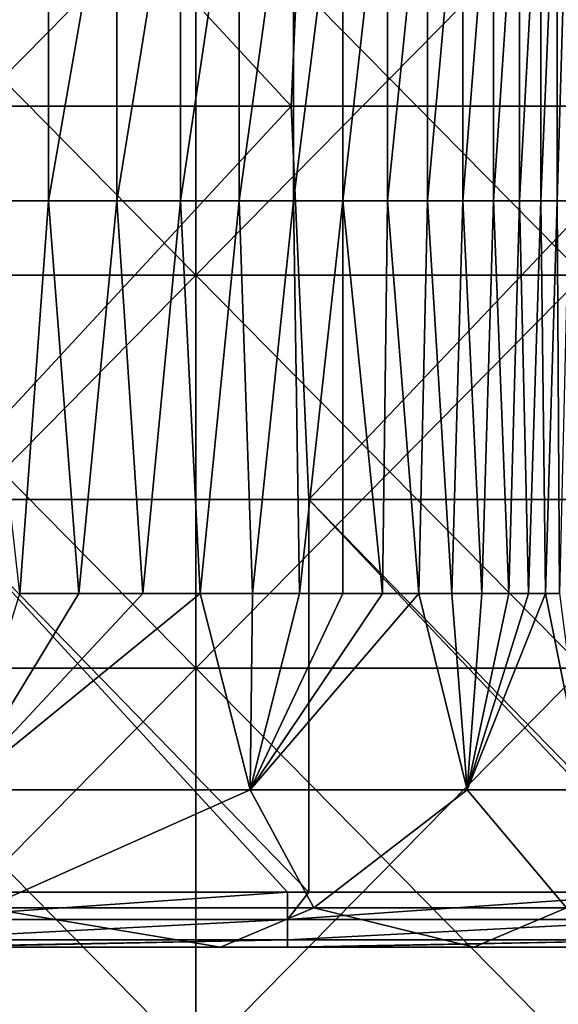
# Model space of a CAD drawing. Units: millimetres. Extents: x -81 to 81, y -68 to 68.
# Drawn here: x 67 to 74, y -13 to 0 of the extents above; entities that cross this region are included whole.
import ezdxf

# ---------------------------------------------------------------- set-up
doc = ezdxf.new("R2010")
doc.units = ezdxf.units.MM
doc.header["$LTSCALE"] = 65.185185
for name, color, linetype in [('16', 7, 'CONTINUOUS'), ('19', 7, 'CONTINUOUS'), ('26', 7, 'CONTINUOUS'), ('33', 7, 'CONTINUOUS'), ('51', 7, 'CONTINUOUS'), ('84', 7, 'CONTINUOUS'), ('85', 7, 'CONTINUOUS')]:
    doc.layers.add(name, color=color, linetype=linetype)

msp = doc.modelspace()

# ---------------------------------------------------------------- linework, layer by layer
at = {"layer": '16', "linetype": 'CONTINUOUS'}
for points in [[(70.295, -12, 61.3), (65.7, -12, 61.3), (69.441, -12, 58.242), (70.295, -12, 61.3)], [(69.441, -12, 58.242), (65.7, -12, 61.3), (66.177, -12, 59.149), (69.441, -12, 58.242)], [(72.669, -12, 56.48), (70.295, -12, 61.3), (69.441, -12, 58.242), (72.669, -12, 56.48)], [(70.567, -12, 61.3), (70.295, -12, 61.3), (72.669, -12, 56.48), (70.567, -12, 61.3)], [(75.3, -12, 61.3), (70.567, -12, 61.3), (72.669, -12, 56.48), (75.3, -12, 61.3)], [(76.375, -12, 56.3), (75.3, -12, 61.3), (72.669, -12, 56.48), (76.375, -12, 56.3)], [(76.375, -12, 56.3), (72.669, -12, 56.48), (74.182, -12, 55.182), (76.375, -12, 56.3)]]:
    msp.add_3dface(points, dxfattribs=at)
at = {"layer": '19', "linetype": 'CONTINUOUS'}
for points in [[(70.343, -1.295, 62), (65.7, 3.71, 62), (65.364, -1.295, 62), (70.343, -1.295, 62)], [(70.567, 3.71, 62), (65.7, 3.71, 62), (70.343, -1.295, 62), (70.567, 3.71, 62)], [(75.321, -1.295, 62), (70.567, 3.71, 62), (70.343, -1.295, 62), (75.321, -1.295, 62)], [(75.433, 3.71, 62), (70.567, 3.71, 62), (75.321, -1.295, 62), (75.433, 3.71, 62)], [(65.7, -6.3, 62), (70.343, -1.295, 62), (65.364, -1.295, 62), (65.7, -6.3, 62)], [(65.7, -6.3, 62), (70.567, -6.3, 62), (70.343, -1.295, 62), (65.7, -6.3, 62)], [(70.567, -6.3, 62), (75.321, -1.295, 62), (70.343, -1.295, 62), (70.567, -6.3, 62)], [(70.567, -6.3, 62), (75.433, -6.3, 62), (75.321, -1.295, 62), (70.567, -6.3, 62)], [(70.295, -11.3, 62), (70.567, -11.3, 62), (65.7, -6.3, 62), (70.295, -11.3, 62)], [(65.7, -6.3, 62), (70.567, -11.3, 62), (70.567, -6.3, 62), (65.7, -6.3, 62)], [(65.7, -11.3, 62), (70.295, -11.3, 62), (65.7, -6.3, 62), (65.7, -11.3, 62)], [(75.3, -11.3, 62), (75.433, -11.3, 62), (70.567, -6.3, 62), (75.3, -11.3, 62)], [(70.567, -6.3, 62), (75.433, -11.3, 62), (75.433, -6.3, 62), (70.567, -6.3, 62)], [(70.567, -11.3, 62), (75.3, -11.3, 62), (70.567, -6.3, 62), (70.567, -11.3, 62)]]:
    msp.add_3dface(points, dxfattribs=at)
at = {"layer": '26', "linetype": 'CONTINUOUS'}
for points in [[(66.32, 2.505, 54.52), (67.25, 2.505, 54.25), (66.32, -2.5, 54.52), (66.32, 2.505, 54.52)], [(67.25, 2.505, 54.25), (67.25, -2.5, 54.25), (66.32, -2.5, 54.52), (67.25, 2.505, 54.25)], [(67.25, 2.505, 54.25), (68.12, 2.505, 53.92), (67.25, -2.5, 54.25), (67.25, 2.505, 54.25)], [(68.12, 2.505, 53.92), (68.12, -2.5, 53.92), (67.25, -2.5, 54.25), (68.12, 2.505, 53.92)], [(68.12, 2.505, 53.92), (68.93, 2.505, 53.53), (68.12, -2.5, 53.92), (68.12, 2.505, 53.92)], [(68.93, 2.505, 53.53), (68.93, -2.5, 53.53), (68.12, -2.5, 53.92), (68.93, 2.505, 53.53)], [(68.93, 2.505, 53.53), (69.68, 2.505, 53.08), (68.93, -2.5, 53.53), (68.93, 2.505, 53.53)], [(69.68, 2.505, 53.08), (69.68, -2.5, 53.08), (68.93, -2.5, 53.53), (69.68, 2.505, 53.08)], [(69.68, 2.505, 53.08), (70.37, 2.505, 52.57), (69.68, -2.5, 53.08), (69.68, 2.505, 53.08)], [(70.37, 2.505, 52.57), (70.37, -2.5, 52.57), (69.68, -2.5, 53.08), (70.37, 2.505, 52.57)], [(70.37, 2.505, 52.57), (71, 2.505, 52), (70.37, -2.5, 52.57), (70.37, 2.505, 52.57)], [(71, 2.505, 52), (71, -2.5, 52), (70.37, -2.5, 52.57), (71, 2.505, 52)], [(71, 2.505, 52), (71.57, 2.505, 51.37), (71, -2.5, 52), (71, 2.505, 52)], [(71.57, 2.505, 51.37), (71.57, -2.5, 51.37), (71, -2.5, 52), (71.57, 2.505, 51.37)], [(71.57, 2.505, 51.37), (72.08, 2.505, 50.68), (71.57, -2.5, 51.37), (71.57, 2.505, 51.37)], [(72.08, 2.505, 50.68), (72.08, -2.5, 50.68), (71.57, -2.5, 51.37), (72.08, 2.505, 50.68)], [(72.08, 2.505, 50.68), (72.53, 2.505, 49.93), (72.08, -2.5, 50.68), (72.08, 2.505, 50.68)], [(72.53, 2.505, 49.93), (72.53, -2.5, 49.93), (72.08, -2.5, 50.68), (72.53, 2.505, 49.93)], [(72.53, 2.505, 49.93), (72.92, 2.505, 49.12), (72.53, -2.5, 49.93), (72.53, 2.505, 49.93)], [(72.92, 2.505, 49.12), (72.92, -2.5, 49.12), (72.53, -2.5, 49.93), (72.92, 2.505, 49.12)], [(72.92, 2.505, 49.12), (73.25, 2.505, 48.25), (72.92, -2.5, 49.12), (72.92, 2.505, 49.12)], [(73.25, 2.505, 48.25), (73.25, -2.5, 48.25), (72.92, -2.5, 49.12), (73.25, 2.505, 48.25)], [(73.25, 2.505, 48.25), (73.52, 2.505, 47.32), (73.25, -2.5, 48.25), (73.25, 2.505, 48.25)], [(73.52, 2.505, 47.32), (73.52, -2.5, 47.32), (73.25, -2.5, 48.25), (73.52, 2.505, 47.32)], [(73.52, 2.505, 47.32), (73.73, 2.505, 46.33), (73.52, -2.5, 47.32), (73.52, 2.505, 47.32)], [(73.73, 2.505, 46.33), (73.73, -2.5, 46.33), (73.52, -2.5, 47.32), (73.73, 2.505, 46.33)], [(73.73, 2.505, 46.33), (73.88, 2.505, 45.28), (73.73, -2.5, 46.33), (73.73, 2.505, 46.33)], [(73.88, 2.505, 45.28), (73.88, -2.5, 45.28), (73.73, -2.5, 46.33), (73.88, 2.505, 45.28)], [(67.25, -2.5, 54.25), (66.883, -7.5, 54.366), (66.32, -2.5, 54.52), (67.25, -2.5, 54.25)], [(67.636, -7.5, 54.114), (66.883, -7.5, 54.366), (67.25, -2.5, 54.25), (67.636, -7.5, 54.114)], [(68.12, -2.5, 53.92), (67.636, -7.5, 54.114), (67.25, -2.5, 54.25), (68.12, -2.5, 53.92)], [(68.451, -7.5, 53.771), (67.636, -7.5, 54.114), (68.12, -2.5, 53.92), (68.451, -7.5, 53.771)], [(68.93, -2.5, 53.53), (68.451, -7.5, 53.771), (68.12, -2.5, 53.92), (68.93, -2.5, 53.53)], [(69.184, -7.5, 53.388), (68.451, -7.5, 53.771), (68.93, -2.5, 53.53), (69.184, -7.5, 53.388)], [(69.68, -2.5, 53.08), (69.184, -7.5, 53.388), (68.93, -2.5, 53.53), (69.68, -2.5, 53.08)], [(69.847, -7.5, 52.966), (69.184, -7.5, 53.388), (69.68, -2.5, 53.08), (69.847, -7.5, 52.966)], [(70.37, -2.5, 52.57), (69.847, -7.5, 52.966), (69.68, -2.5, 53.08), (70.37, -2.5, 52.57)], [(70.449, -7.5, 52.505), (69.847, -7.5, 52.966), (70.37, -2.5, 52.57), (70.449, -7.5, 52.505)], [(71, -2.5, 52), (70.449, -7.5, 52.505), (70.37, -2.5, 52.57), (71, -2.5, 52)], [(71, -7.5, 52), (70.449, -7.5, 52.505), (71, -2.5, 52), (71, -7.5, 52)], [(71.504, -7.5, 51.45), (71, -7.5, 52), (71, -2.5, 52), (71.504, -7.5, 51.45)], [(71.57, -2.5, 51.37), (71.504, -7.5, 51.45), (71, -2.5, 52), (71.57, -2.5, 51.37)], [(71.966, -7.5, 50.848), (71.504, -7.5, 51.45), (71.57, -2.5, 51.37), (71.966, -7.5, 50.848)], [(72.08, -2.5, 50.68), (71.966, -7.5, 50.848), (71.57, -2.5, 51.37), (72.08, -2.5, 50.68)], [(72.388, -7.5, 50.184), (71.966, -7.5, 50.848), (72.08, -2.5, 50.68), (72.388, -7.5, 50.184)], [(72.53, -2.5, 49.93), (72.388, -7.5, 50.184), (72.08, -2.5, 50.68), (72.53, -2.5, 49.93)], [(72.771, -7.5, 49.451), (72.388, -7.5, 50.184), (72.53, -2.5, 49.93), (72.771, -7.5, 49.451)], [(72.92, -2.5, 49.12), (72.771, -7.5, 49.451), (72.53, -2.5, 49.93), (72.92, -2.5, 49.12)], [(73.114, -7.5, 48.636), (72.771, -7.5, 49.451), (72.92, -2.5, 49.12), (73.114, -7.5, 48.636)], [(73.25, -2.5, 48.25), (73.114, -7.5, 48.636), (72.92, -2.5, 49.12), (73.25, -2.5, 48.25)], [(73.366, -7.5, 47.883), (73.114, -7.5, 48.636), (73.25, -2.5, 48.25), (73.366, -7.5, 47.883)], [(73.52, -2.5, 47.32), (73.366, -7.5, 47.883), (73.25, -2.5, 48.25), (73.52, -2.5, 47.32)], [(73.583, -7.5, 47.059), (73.366, -7.5, 47.883), (73.52, -2.5, 47.32), (73.583, -7.5, 47.059)], [(73.73, -2.5, 46.33), (73.583, -7.5, 47.059), (73.52, -2.5, 47.32), (73.73, -2.5, 46.33)], [(73.759, -7.5, 46.16), (73.583, -7.5, 47.059), (73.73, -2.5, 46.33), (73.759, -7.5, 46.16)], [(73.88, -2.5, 45.28), (73.759, -7.5, 46.16), (73.73, -2.5, 46.33), (73.88, -2.5, 45.28)]]:
    msp.add_3dface(points, dxfattribs=at)
at = {"layer": '33', "linetype": 'CONTINUOUS'}
for points in [[(66.883, -7.5, 54.366), (67.636, -7.5, 54.114), (66.115, -9.998, 55.081), (66.883, -7.5, 54.366)], [(67.636, -7.5, 54.114), (68.451, -7.5, 53.771), (66.115, -9.998, 55.081), (67.636, -7.5, 54.114)], [(68.451, -7.5, 53.771), (69.184, -7.5, 53.388), (66.115, -9.998, 55.081), (68.451, -7.5, 53.771)], [(69.184, -7.5, 53.388), (69.821, -9.998, 53.584), (66.115, -9.998, 55.081), (69.184, -7.5, 53.388)], [(69.184, -7.5, 53.388), (69.847, -7.5, 52.966), (69.821, -9.998, 53.584), (69.184, -7.5, 53.388)], [(69.847, -7.5, 52.966), (70.449, -7.5, 52.505), (69.821, -9.998, 53.584), (69.847, -7.5, 52.966)], [(70.449, -7.5, 52.505), (71, -7.5, 52), (69.821, -9.998, 53.584), (70.449, -7.5, 52.505)], [(71, -7.5, 52), (71.504, -7.5, 51.45), (69.821, -9.998, 53.584), (71, -7.5, 52)], [(71.504, -7.5, 51.45), (71.966, -7.5, 50.848), (69.821, -9.998, 53.584), (71.504, -7.5, 51.45)], [(71.966, -7.5, 50.848), (72.584, -9.998, 50.821), (69.821, -9.998, 53.584), (71.966, -7.5, 50.848)], [(71.966, -7.5, 50.848), (72.388, -7.5, 50.184), (72.584, -9.998, 50.821), (71.966, -7.5, 50.848)], [(72.388, -7.5, 50.184), (72.771, -7.5, 49.451), (72.584, -9.998, 50.821), (72.388, -7.5, 50.184)], [(72.771, -7.5, 49.451), (73.114, -7.5, 48.636), (72.584, -9.998, 50.821), (72.771, -7.5, 49.451)], [(73.114, -7.5, 48.636), (73.366, -7.5, 47.883), (72.584, -9.998, 50.821), (73.114, -7.5, 48.636)], [(73.366, -7.5, 47.883), (73.583, -7.5, 47.059), (72.584, -9.998, 50.821), (73.366, -7.5, 47.883)], [(73.583, -7.5, 47.059), (74.081, -9.998, 47.115), (72.584, -9.998, 50.821), (73.583, -7.5, 47.059)], [(73.583, -7.5, 47.059), (73.759, -7.5, 46.16), (74.081, -9.998, 47.115), (73.583, -7.5, 47.059)], [(69.821, -9.998, 53.584), (66.445, -11.5, 56.546), (66.115, -9.998, 55.081), (69.821, -9.998, 53.584)], [(70.632, -11.5, 54.847), (66.445, -11.5, 56.546), (69.821, -9.998, 53.584), (70.632, -11.5, 54.847)], [(72.584, -9.998, 50.821), (70.632, -11.5, 54.847), (69.821, -9.998, 53.584), (72.584, -9.998, 50.821)], [(73.847, -11.5, 51.632), (70.632, -11.5, 54.847), (72.584, -9.998, 50.821), (73.847, -11.5, 51.632)], [(74.081, -9.998, 47.115), (73.847, -11.5, 51.632), (72.584, -9.998, 50.821), (74.081, -9.998, 47.115)], [(69.441, -12, 58.242), (66.177, -12, 59.149), (66.445, -11.5, 56.546), (69.441, -12, 58.242)], [(70.632, -11.5, 54.847), (69.441, -12, 58.242), (66.445, -11.5, 56.546), (70.632, -11.5, 54.847)], [(72.669, -12, 56.48), (69.441, -12, 58.242), (70.632, -11.5, 54.847), (72.669, -12, 56.48)], [(73.847, -11.5, 51.632), (72.669, -12, 56.48), (70.632, -11.5, 54.847), (73.847, -11.5, 51.632)], [(74.182, -12, 55.182), (72.669, -12, 56.48), (73.847, -11.5, 51.632), (74.182, -12, 55.182)]]:
    msp.add_3dface(points, dxfattribs=at)
at = {"layer": '51', "linetype": 'CONTINUOUS'}
for points in [[(70.295, -11.3, 62), (65.7, -11.3, 62), (65.29, -11.65, 61.906), (70.295, -11.3, 62)], [(70.295, -11.65, 61.906), (70.295, -11.3, 62), (65.29, -11.65, 61.906), (70.295, -11.65, 61.906)], [(75.3, -11.3, 62), (70.567, -11.3, 62), (70.295, -11.65, 61.906), (75.3, -11.3, 62)], [(75.3, -11.65, 61.906), (75.3, -11.3, 62), (70.295, -11.65, 61.906), (75.3, -11.65, 61.906)], [(70.567, -11.3, 62), (70.295, -11.3, 62), (70.295, -11.65, 61.906), (70.567, -11.3, 62)], [(70.295, -11.906, 61.65), (70.295, -11.65, 61.906), (65.29, -11.906, 61.65), (70.295, -11.906, 61.65)], [(65.29, -11.906, 61.65), (70.295, -11.65, 61.906), (65.29, -11.65, 61.906), (65.29, -11.906, 61.65)], [(75.3, -11.906, 61.65), (75.3, -11.65, 61.906), (70.295, -11.906, 61.65), (75.3, -11.906, 61.65)], [(70.295, -11.906, 61.65), (75.3, -11.65, 61.906), (70.295, -11.65, 61.906), (70.295, -11.906, 61.65)], [(65.29, -12, 61.3), (65.7, -12, 61.3), (70.295, -11.906, 61.65), (65.29, -12, 61.3)], [(65.29, -12, 61.3), (70.295, -11.906, 61.65), (65.29, -11.906, 61.65), (65.29, -12, 61.3)], [(65.7, -12, 61.3), (70.295, -12, 61.3), (70.295, -11.906, 61.65), (65.7, -12, 61.3)], [(70.295, -12, 61.3), (70.567, -12, 61.3), (75.3, -11.906, 61.65), (70.295, -12, 61.3)], [(70.295, -12, 61.3), (75.3, -11.906, 61.65), (70.295, -11.906, 61.65), (70.295, -12, 61.3)], [(70.567, -12, 61.3), (75.3, -12, 61.3), (75.3, -11.906, 61.65), (70.567, -12, 61.3)]]:
    msp.add_3dface(points, dxfattribs=at)
at = {"layer": '84', "linetype": 'CONTINUOUS'}
for points in [[(64.194, -3.445, -19.42), (69.129, -3.445, -19.42), (64.194, 1.56, -19.42), (64.194, -3.445, -19.42)], [(64.194, 1.56, -19.42), (69.129, -3.445, -19.42), (69.129, 1.56, -19.42), (64.194, 1.56, -19.42)], [(69.129, -3.445, -19.42), (74.065, -3.445, -19.42), (69.129, 1.56, -19.42), (69.129, -3.445, -19.42)], [(69.129, 1.56, -19.42), (74.065, -3.445, -19.42), (74.065, 1.56, -19.42), (69.129, 1.56, -19.42)], [(64.194, -8.45, -19.42), (69.129, -8.45, -19.42), (64.194, -3.445, -19.42), (64.194, -8.45, -19.42)], [(64.194, -3.445, -19.42), (69.129, -8.45, -19.42), (69.129, -3.445, -19.42), (64.194, -3.445, -19.42)], [(69.129, -8.45, -19.42), (74.065, -8.45, -19.42), (69.129, -3.445, -19.42), (69.129, -8.45, -19.42)], [(69.129, -3.445, -19.42), (74.065, -8.45, -19.42), (74.065, -3.445, -19.42), (69.129, -3.445, -19.42)], [(64.194, -13.455, -19.42), (69.129, -13.455, -19.42), (64.194, -8.45, -19.42), (64.194, -13.455, -19.42)], [(64.194, -8.45, -19.42), (69.129, -13.455, -19.42), (69.129, -8.45, -19.42), (64.194, -8.45, -19.42)], [(69.129, -13.455, -19.42), (74.065, -13.455, -19.42), (69.129, -8.45, -19.42), (69.129, -13.455, -19.42)], [(69.129, -8.45, -19.42), (74.065, -13.455, -19.42), (74.065, -8.45, -19.42), (69.129, -8.45, -19.42)]]:
    msp.add_3dface(points, dxfattribs=at)
at = {"layer": '85', "linetype": 'CONTINUOUS'}
for points in [[(64.194, 1.56, -24.5), (69.129, 1.56, -24.5), (64.194, -3.445, -24.5), (64.194, 1.56, -24.5)], [(64.194, -3.445, -24.5), (69.129, 1.56, -24.5), (69.129, -3.445, -24.5), (64.194, -3.445, -24.5)], [(69.129, 1.56, -24.5), (74.065, 1.56, -24.5), (69.129, -3.445, -24.5), (69.129, 1.56, -24.5)], [(69.129, -3.445, -24.5), (74.065, 1.56, -24.5), (74.065, -3.445, -24.5), (69.129, -3.445, -24.5)], [(64.194, -3.445, -24.5), (69.129, -3.445, -24.5), (64.194, -8.45, -24.5), (64.194, -3.445, -24.5)], [(64.194, -8.45, -24.5), (69.129, -3.445, -24.5), (69.129, -8.45, -24.5), (64.194, -8.45, -24.5)], [(69.129, -3.445, -24.5), (74.065, -3.445, -24.5), (69.129, -8.45, -24.5), (69.129, -3.445, -24.5)], [(69.129, -8.45, -24.5), (74.065, -3.445, -24.5), (74.065, -8.45, -24.5), (69.129, -8.45, -24.5)], [(64.194, -8.45, -24.5), (69.129, -8.45, -24.5), (64.194, -13.455, -24.5), (64.194, -8.45, -24.5)], [(64.194, -13.455, -24.5), (69.129, -8.45, -24.5), (69.129, -13.455, -24.5), (64.194, -13.455, -24.5)], [(69.129, -8.45, -24.5), (74.065, -8.45, -24.5), (69.129, -13.455, -24.5), (69.129, -8.45, -24.5)], [(69.129, -13.455, -24.5), (74.065, -8.45, -24.5), (74.065, -13.455, -24.5), (69.129, -13.455, -24.5)]]:
    msp.add_3dface(points, dxfattribs=at)

doc.saveas('drawing.dxf')
